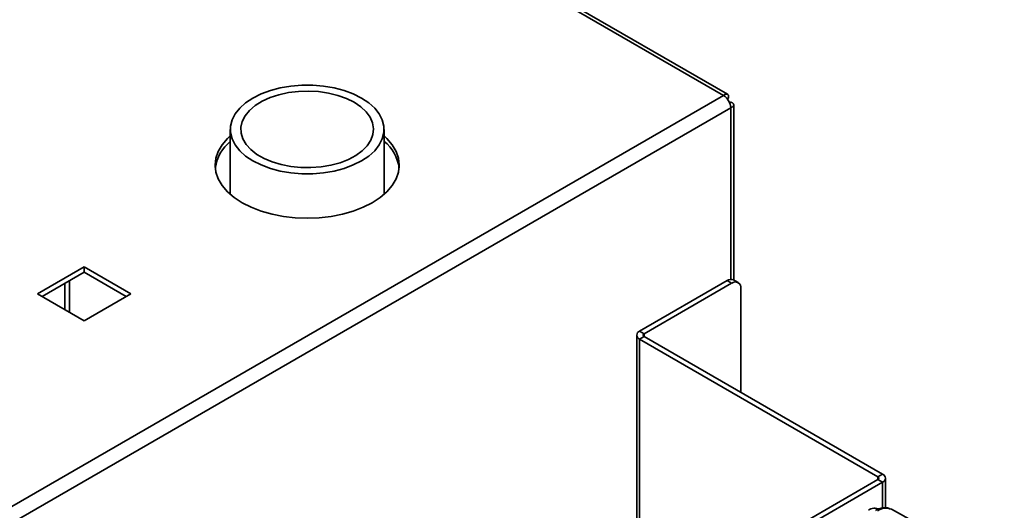
# Paper-space layout 'Blatt1' of a CAD drawing. Units: millimetres. Extents: x 0 to 4200, y 0 to 2970.
# Drawn here: x 3632 to 3857, y 1305 to 1417 of the extents above; entities that cross this region are included whole.
import ezdxf

# ---------------------------------------------------------------- set-up
doc = ezdxf.new("R2010")
doc.units = ezdxf.units.MM

psp = doc.layouts.new('Blatt1')

# ---------------------------------------------------------------- linework, layer by layer
at = {"color": 7, "linetype": 'Continuous', "lineweight": 35, "ltscale": 10}
for p, q in [((3793.08, 1399.42), (3407.42, 1622.05)), ((3793.98, 1399.68), (3408.82, 1622.02)), ((3608.95, 1293.12), (3793.08, 1399.42)), ((3794.21, 1398.77), (3793.95, 1398.62)), ((3793.95, 1398.62), (3794.21, 1398.77)), ((3794.71, 1397.9), (3794.45, 1397.76)), ((3610.57, 1290.31), (3794.71, 1396.6)), ((3795.38, 1357.3), (3795.38, 1397.25)), ((3680.49, 1391.66), (3680.49, 1376.84)), ((3715.59, 1376.84), (3715.59, 1391.66)), ((3647.13, 1360.27), (3636.46, 1354.11)), ((3657.81, 1354.11), (3647.13, 1360.27)), ((3647.13, 1359.05), (3647.13, 1360.27)), ((3637.52, 1353.5), (3647.13, 1359.05)), ((3647.13, 1359.05), (3656.75, 1353.5)), ((3642.71, 1356.5), (3642.71, 1350.5)), ((3643.77, 1357.11), (3643.77, 1349.88)), ((3773.92, 1345.65), (3793.86, 1357.16)), ((3774.98, 1345.04), (3794.92, 1356.55)), ((3794.92, 1356.55), (3793.86, 1357.16)), ((3796.42, 1356.7), (3795.36, 1357.31)), ((3797.04, 1355.33), (3797.04, 1331.65)), ((3636.46, 1354.11), (3647.13, 1347.94)), ((3647.13, 1347.94), (3657.81, 1354.11)), ((3773.24, 1344.71), (3773.24, 1279.95)), ((3774.98, 1345.04), (3773.92, 1345.65)), ((3774.98, 1344.39), (3773.92, 1343.77)), ((3774.98, 1344.39), (3829.35, 1313)), ((3773.92, 1343.77), (3828.29, 1312.38)), ((3828.29, 1312.38), (3829.35, 1313)), ((3828.29, 1311.73), (3690.12, 1231.97)), ((3829.35, 1311.12), (3691.19, 1231.36)), ((3828.29, 1311.73), (3829.35, 1311.12)), ((3830.03, 1305.3), (3830.03, 1312.06)), ((3857.15, 1290.81), (3831.37, 1304.97))]:
    psp.add_line(p, q, dxfattribs=at)
at = {"color": 1, "linetype": 'Continuous', "lineweight": 35, "ltscale": 10}
for p, q in [((3794.71, 1357.45), (3794.71, 1396.6)), ((3774.98, 1344.39), (3774.98, 1345.04)), ((3773.92, 1343.77), (3773.92, 1280.34)), ((3828.29, 1312.38), (3828.29, 1311.73)), ((3829.35, 1305.25), (3829.35, 1311.12))]:
    psp.add_line(p, q, dxfattribs=at)
at = {"color": 7, "linetype": 'Continuous', "lineweight": 35, "ltscale": 10, "flags": 128}
for points in [[(3710.45, 1398.83), (3712.09, 1397.74), (3713.45, 1396.52), (3714.49, 1395.21), (3715.19, 1393.82), (3715.55, 1392.39), (3715.55, 1390.94), (3715.19, 1389.51), (3714.49, 1388.12), (3713.45, 1386.81), (3712.09, 1385.59), (3710.45, 1384.5), (3708.56, 1383.55), (3706.45, 1382.77), (3704.18, 1382.17), (3701.77, 1381.76), (3699.3, 1381.56), (3696.79, 1381.56), (3694.31, 1381.76), (3691.91, 1382.17), (3689.63, 1382.77), (3687.53, 1383.55), (3685.63, 1384.5), (3683.99, 1385.59), (3682.64, 1386.81), (3681.6, 1388.12), (3680.9, 1389.51), (3680.54, 1390.94), (3680.54, 1392.39), (3680.9, 1393.82), (3681.6, 1395.21), (3682.64, 1396.52), (3683.99, 1397.74), (3685.63, 1398.83), (3687.53, 1399.78), (3689.63, 1400.56), (3691.91, 1401.16), (3694.31, 1401.56), (3696.79, 1401.77), (3699.3, 1401.77), (3701.77, 1401.56), (3704.18, 1401.16), (3706.45, 1400.56), (3708.56, 1399.78), (3710.45, 1398.83)], [(3708.75, 1397.85), (3710.26, 1396.83), (3711.49, 1395.69), (3712.39, 1394.46), (3712.96, 1393.16), (3713.19, 1391.83), (3713.05, 1390.5), (3712.57, 1389.19), (3711.74, 1387.94), (3710.6, 1386.77), (3709.16, 1385.72), (3707.45, 1384.81), (3705.53, 1384.07), (3703.44, 1383.49), (3701.21, 1383.12), (3698.91, 1382.94), (3696.6, 1382.96), (3694.31, 1383.19), (3692.11, 1383.62), (3690.06, 1384.24), (3688.19, 1385.03), (3686.55, 1385.97), (3685.18, 1387.05), (3684.11, 1388.24), (3683.37, 1389.51), (3682.97, 1390.83), (3682.92, 1392.17), (3683.23, 1393.49), (3683.89, 1394.78), (3684.88, 1395.99), (3686.18, 1397.1), (3687.75, 1398.08), (3689.57, 1398.91), (3691.59, 1399.57), (3693.75, 1400.05), (3696.02, 1400.33), (3698.33, 1400.41), (3700.64, 1400.28), (3702.89, 1399.95), (3705.02, 1399.42), (3706.99, 1398.72), (3708.75, 1397.85)], [(3680.49, 1390.16), (3679.86, 1389.56), (3678.64, 1388.14), (3677.76, 1386.64), (3677.22, 1385.08), (3677.04, 1383.5), (3677.22, 1381.92), (3677.76, 1380.36), (3678.64, 1378.86), (3679.86, 1377.44), (3681.38, 1376.12), (3683.19, 1374.93)], [(3683.19, 1374.93), (3685.26, 1373.88), (3687.54, 1373), (3690.01, 1372.3), (3692.61, 1371.79), (3695.3, 1371.48), (3698.04, 1371.38), (3700.79, 1371.48), (3703.48, 1371.79), (3706.08, 1372.3), (3708.54, 1373), (3710.83, 1373.88), (3712.89, 1374.93), (3714.7, 1376.12), (3716.23, 1377.44), (3717.45, 1378.86), (3718.33, 1380.36), (3718.86, 1381.92), (3719.04, 1383.5), (3718.86, 1385.08), (3718.33, 1386.64), (3717.45, 1388.14), (3716.23, 1389.56), (3715.59, 1390.16)]]:
    psp.add_lwpolyline(points, dxfattribs=at)
at = {"color": 7, "linetype": 'Continuous', "lineweight": 35, "ltscale": 100}
for centre, radius, start, end in [((3791.17, 1396.44), 3.53, 2.6055, 57.3945), ((3686.46, 1381.56), 9.48, 128.9823, 171.9744), ((3709.8, 1381.66), 9.29, 7.5738, 51.4695), ((3794.74, 1355.94), 1.51, 65.6929, 125.6176), ((3795.75, 1355.54), 1.31, 350.786, 129.2033), ((3774.27, 1344.71), 1, 110.7834, 249.2166), ((3775.1, 1344.71), 0.349, 110.7834, 249.2166), ((3828.17, 1312.06), 0.349, 290.7834, 69.2166), ((3829, 1312.06), 1, 290.7834, 69.2166), ((3827.58, 1302.69), 2.51, 65.6259, 125.4582)]:
    psp.add_arc(centre, radius, start, end, dxfattribs=at)
at = {"color": 1, "linetype": 'Continuous', "lineweight": 35, "ltscale": 100}
psp.add_arc((3830.09, 1302.02), 3.21, 66.6624, 125.3677, dxfattribs=at)
at = {"color": 7, "linetype": 'Continuous', "lineweight": 35, "ltscale": 10}
for points, knots in [([(3794.21, 1398.77), (3794.22, 1398.94), (3794.26, 1399.3), (3794.09, 1399.65), (3793.78, 1399.77), (3793.41, 1399.68), (3793.17, 1399.49), (3793.08, 1399.42)], [0, 0, 0, 0, 0.209052, 0.427821, 0.646592, 0.865364, 1, 1, 1, 1]), ([(3794.71, 1396.6), (3794.79, 1396.64), (3794.96, 1396.7), (3795.15, 1396.83), (3795.3, 1396.98), (3795.38, 1397.14), (3795.39, 1397.31), (3795.33, 1397.47), (3795.21, 1397.63), (3795.04, 1397.75), (3794.87, 1397.84), (3794.76, 1397.88), (3794.71, 1397.9)], [0, 0, 0, 0, 0.103169, 0.209063, 0.316923, 0.427911, 0.535773, 0.646762, 0.754624, 0.865613, 0.932446, 1, 1, 1, 1]), ([(3831.3, 1304.96), (3831.12, 1305.06), (3830.65, 1305.31), (3829.78, 1305.36), (3828.78, 1305.2), (3828.1, 1304.86), (3827.75, 1304.68)], [0, 0, 0, 0, 0.178563, 0.440541, 0.708382, 1, 1, 1, 1])]:
    psp.add_open_spline(points, degree=3, knots=knots, dxfattribs=at)

doc.saveas('drawing.dxf')
